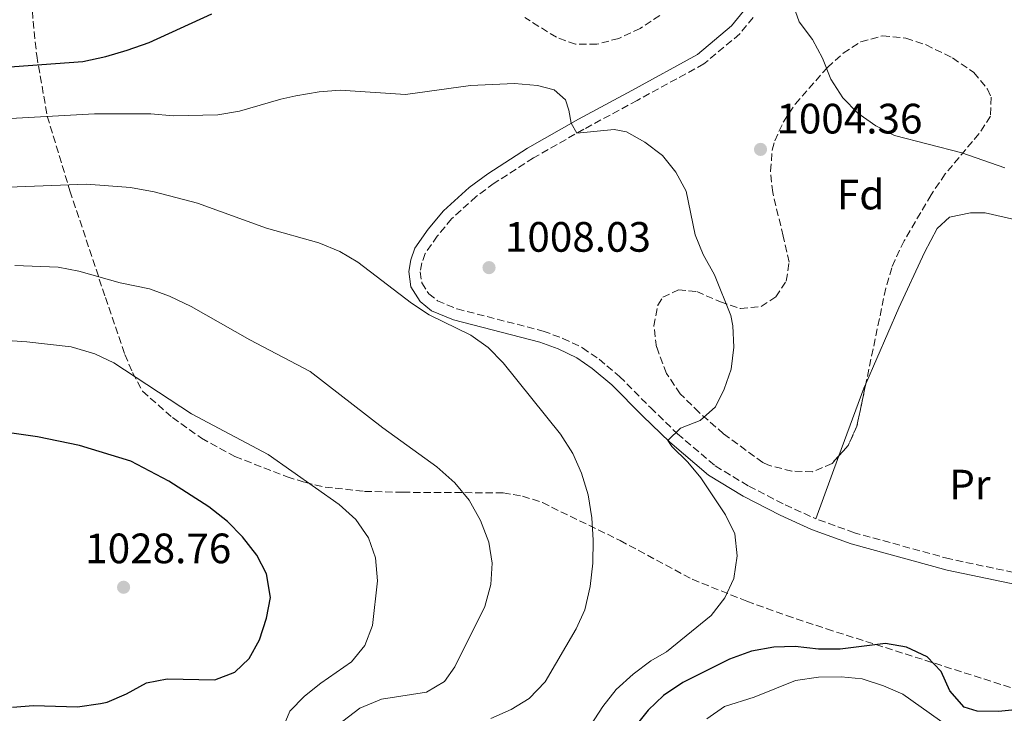
# Model space of a CAD drawing. Units: metres. Extents: x 658350 to 661810, y 4741820 to 4744212.
# Drawn here: x 658928 to 659160, y 4742565 to 4742728 of the extents above; entities that cross this region are included whole.
import ezdxf
from ezdxf.enums import TextEntityAlignment as Align

# ---------------------------------------------------------------- set-up
doc = ezdxf.new("R2010")
doc.units = ezdxf.units.M
doc.header["$MEASUREMENT"] = 0
doc.linetypes.add('DGN Style 3', pattern=[2.435890702152634, 1.739921930109024, -0.6959687720436097])
for name, color, linetype, lineweight in [('Acequia sin especificar', 4, 'Continuous', 0), ('Camino', 7, 'DGN Style 3', 0), ('Cota de punto acotado terreno', 7, 'Continuous', 0), ('Curva de nivel directora', 30, 'Continuous', 30), ('Curva de nivel intermedia', 30, 'Continuous', 0), ('Etiqueta de uso rústico', 92, 'Continuous', 0), ('Etiqueta de zona arbolada', 92, 'Continuous', 0), ('Línea de cambio de uso (parcela vista)', 92, 'Continuous', 0), ('Margen derecho', 7, 'Continuous', 0), ('Punto acotado terreno (símbolo)', 7, 'Continuous', 0), ('Zona arbolada', 92, 'DGN Style 3', 0)]:
    doc.layers.add(name, color=color, linetype=linetype, lineweight=lineweight)
doc.styles.add('Style-Arial', font='arial.ttf')

# ---------------------------------------------------------------- blocks, each defined once
blk = doc.blocks.new('5PATER')
at = {"layer": 'Acequia sin especificar', "linetype": 'Continuous', "lineweight": 0}
h = blk.add_hatch(color=51, dxfattribs=at)
edge = h.paths.add_edge_path()
edge.add_ellipse((0, 0), major_axis=(-0.1095731443231308, -0.1110710700762829), ratio=0.9994222409660317, start_angle=0, end_angle=360)

msp = doc.modelspace()

# ---------------------------------------------------------------- linework, layer by layer
at = {"layer": 'Camino', "color": 7, "linetype": 'DGN Style 3', "lineweight": 0}
for points in [[(659101.0100000005, 4742728.810000001, 1004.279999999999), (659097.8599999989, 4742724.940000001, 1003.990000000005), (659089.3799999986, 4742717.880000002, 1003.990000000005), (659073.670000002, 4742709.27, 1003.990000000005), (659061.0900000002, 4742702.49, 1004.910000000004), (659049.1900000002, 4742695.7, 1005.520000000004), (659039.8999999984, 4742689.710000002, 1005.520000000004), (659035.6799999984, 4742686.62, 1005.869999999995), (659029.8700000015, 4742681.320000002, 1006.880000000005), (659026.4699999995, 4742677.26, 1007.710000000006), (659023.6499999987, 4742673.170000002, 1008.279999999999), (659022.8700000008, 4742670.960000001, 1008.279999999999), (659022.4799999996, 4742668.850000001, 1008.89), (659022.8299999983, 4742666.220000003, 1008.89), (659024.4499999988, 4742663.660000001, 1009.199999999997), (659026.5199999987, 4742661.990000002, 1009.199999999997), (659031.1599999989, 4742660.070000002, 1008.89), (659051.4799999989, 4742654.850000001, 1008.220000000001), (659056.1000000013, 4742653.11, 1007.360000000001), (659060.7699999983, 4742650.9, 1007.050000000003), (659064.6399999997, 4742648.180000001, 1006.75), (659069.480000001, 4742644.160000001, 1006.14), (659076.8399999993, 4742636.74, 1006.14), (659083.1400000004, 4742630.619999998, 1004.910000000004), (659092.0799999987, 4742623.029999999, 1004.399999999994), (659100.0100000014, 4742618.230000001, 1003.559999999998), (659108.5399999986, 4742613.87, 1002.770000000004), (659115.7699999994, 4742610.560000001, 1002.240000000005)], [(659212.3200000003, 4742607.28, 1001.550000000003), (659209.8000000013, 4742605.670000001, 1001.550000000003), (659203.7199999993, 4742597.990000002, 1001.850000000006), (659199.7899999976, 4742594.880000002, 1001.850000000006), (659195.2699999983, 4742592.970000001, 1001.850000000006), (659192.0300000015, 4742592.180000001, 1001.850000000006), (659187.0100000014, 4742592.01, 1001.850000000006), (659185.2199999987, 4742592.32, 1001.850000000006), (659175.6299999976, 4742594.990000002, 1000.979999999996), (659169.6200000016, 4742596.410000001, 1000.880000000005), (659147.3999999972, 4742601.070000002, 1001.240000000005), (659124.9400000004, 4742607.250000002, 1001.460000000006), (659115.7699999994, 4742610.560000001, 1002.240000000005)]]:
    msp.add_polyline3d(points, dxfattribs=at)
at = {"layer": 'Curva de nivel directora', "color": 30, "linetype": 'Continuous', "lineweight": 30, "flags": 128}
for points, elevation in [([(658865.5000000007, 4742729.710000004), (658876.12, 4742725.15), (658886.3100000002, 4742721.699999999), (658896.0800000002, 4742719.350000001), (658908.0099999993, 4742717.250000002), (658913.0000000005, 4742716.82), (658923.5100000004, 4742717.01), (658942.8699999992, 4742718.460000001), (658948.2899999997, 4742719.620000001), (658953.3299999998, 4742721.12), (658958.4699999986, 4742722.960000004), (658973.2699999999, 4742729.67)], 1000), ([(658926.2399999995, 4742566.12), (658931.2300000007, 4742566.490000002), (658941.5999999996, 4742566.150000001), (658946.9799999997, 4742566.940000001), (658948.589999999, 4742567.300000002), (658953.1899999991, 4742569.250000001), (658957.8400000005, 4742571.84), (658962.74, 4742572.83), (658974.0099999999, 4742572.590000001), (658978.6799999991, 4742574.37), (658982.0999999989, 4742577.580000003), (658984.4999999994, 4742581.960000004), (658986.149999999, 4742587.07), (658987.0999999989, 4742591.980000001), (658986.2199999985, 4742597.550000001), (658983.9200000005, 4742601.99), (658980.5299999998, 4742606.270000001), (658976.9800000003, 4742609.9), (658972.5599999991, 4742613.369999999), (658963.1199999999, 4742619.439999999), (658954.1599999992, 4742624.150000001), (658942.0600000002, 4742627.820000002), (658932.1899999996, 4742629.9), (658920.5199999998, 4742631.550000003)], 1025), ([(659145.3399999987, 4742574.49), (659142.0399999995, 4742577.95), (659137.169999999, 4742580.230000001), (659132.2499999994, 4742581.130000001), (659121.5599999987, 4742579.779999999), (659116.4099999988, 4742579.800000001), (659110.9100000003, 4742580.430000001), (659105.8999999989, 4742580.300000002), (659100.6100000005, 4742579.330000003), (659095.4200000003, 4742577.420000001), (659084.4099999998, 4742571.960000004), (659079.839999999, 4742568.880000004), (659076.2200000001, 4742565.440000001), (659072.8000000003, 4742561.090000001)], 1000), ([(659165.9499999993, 4742565.810000001), (659158.8700000005, 4742565.109999999), (659153.8700000005, 4742565.140000001), (659150.8099999981, 4742566.080000003), (659147.3899999983, 4742569.930000001), (659145.3399999987, 4742574.49)], 1000)]:
    msp.add_lwpolyline(points, dxfattribs=dict(at, elevation=elevation))
at = {"layer": 'Curva de nivel intermedia', "color": 30, "linetype": 'Continuous', "lineweight": 0, "flags": 128}
for points, elevation in [([(659034.3300000007, 4742712.789999999), (659018.9600000015, 4742710.66), (659003.5700000002, 4742711.679999999), (658998.5800000011, 4742711.310000001), (658993.1299999994, 4742710.359999998), (658989.5399999998, 4742709.58), (658979.8500000003, 4742706.699999999), (658974.7200000006, 4742705.890000001), (658964.1900000006, 4742705.590000001), (658958.8799999999, 4742706.109999999), (658945.6000000006, 4742706.069999998), (658924.3500000008, 4742704.899999999), (658919.0500000011, 4742704.890000001), (658913.3700000015, 4742705.650000001), (658902.5900000012, 4742706.33), (658875.0700000017, 4742709.969999999), (658864.9300000007, 4742712.27), (658849.5500000004, 4742717.249999999), (658833.2800000005, 4742721.439999998), (658828.79, 4742723.65), (658823.9400000019, 4742725.510000001), (658818.1200000015, 4742727.050000001), (658791.3700000008, 4742733.09)], 1005), ([(659117.3699999999, 4742719.25), (659115.0000000005, 4742723.65), (659111.8700000013, 4742727.819999999), (659110.1500000001, 4742732.649999999)], 1005), ([(659160.3600000013, 4742693.359999999), (659150.2800000006, 4742696.890000002), (659134.4000000019, 4742701.009999999), (659129.9300000016, 4742703.25), (659125.7100000015, 4742706.239999998), (659122.1399999997, 4742709.84), (659119.3600000013, 4742714.25), (659117.3699999999, 4742719.25)], 1005), ([(659059.8800000009, 4742557.519999999), (659065.5300000014, 4742566.300000001), (659068.7100000001, 4742570.259999999), (659072.74, 4742573.88), (659076.8900000006, 4742577.01), (659080.5600000008, 4742579.130000001), (659091.0900000008, 4742587.74), (659094.3000000005, 4742591.92), (659096.4300000007, 4742596.439999999), (659097.2500000009, 4742601.779999999), (659096.7000000012, 4742606.999999999), (659094.4900000005, 4742611.489999999), (659088.67, 4742620.210000001), (659085.6100000001, 4742623.949999998), (659081.8400000016, 4742627.609999999), (659080.8600000005, 4742629.060000001), (659083.850000001, 4742631.949999998), (659088.5200000004, 4742633.74), (659092.11, 4742636.939999999), (659094.190000001, 4742641.11), (659095.8099999992, 4742645.830000001), (659096.4800000021, 4742651.060000001), (659096.2100000017, 4742656.05), (659095.7100000009, 4742658.509999999), (659091.8600000018, 4742668.149999999), (659089.2300000011, 4742672.87), (659087.3600000002, 4742677.51), (659085.1699999998, 4742687.890000001), (659082.7900000016, 4742692.359999998), (659079.6199999999, 4742696.300000001), (659075.4800000002, 4742699.449999998), (659071.1100000005, 4742701.86), (659068.2200000006, 4742702.41), (659059.3700000013, 4742701.519999998), (659058.0500000003, 4742703.869999999), (659057.5400000009, 4742706.989999999), (659056.7600000006, 4742709.42), (659054.0400000004, 4742711.789999999), (659050.0999999997, 4742712.789999999), (659044.6799999995, 4742713.289999999), (659034.3300000007, 4742712.789999999)], 1005), ([(659039.1400000007, 4742563.439999999), (659043.8800000015, 4742565.579999999), (659048.1500000008, 4742568.17), (659051.9300000004, 4742572.060000001), (659059.2700000008, 4742584.56), (659061.3200000004, 4742589.109999998), (659062.5499999997, 4742594.58), (659063.1800000002, 4742600.09), (659063.2900000019, 4742605.499999999), (659062.9600000011, 4742610.779999998), (659062.0700000015, 4742616.179999999), (659060.5000000001, 4742621.349999999), (659058.4900000007, 4742625.929999999), (659055.5800000004, 4742630.48), (659042.0599999998, 4742647.319999999), (659038.4600000011, 4742650.960000001), (659034.4100000011, 4742653.890000001), (659024.6000000008, 4742658.689999999), (659020.4299999999, 4742661.449999998), (659007.7499999999, 4742671.07), (659003.4500000017, 4742673.619999998), (658998.5499999998, 4742675.639999999), (658986.1800000003, 4742679.130000001), (658969.8700000002, 4742685), (658959.7100000012, 4742687.720000001), (658954.0600000008, 4742688.699999999), (658943.740000001, 4742689.48), (658923.1600000015, 4742688.739999999)], 1010), ([(659004.2300000016, 4742562.82), (659008.2100000002, 4742565.84), (659013.2900000009, 4742567.98), (659023.9200000013, 4742569.680000001), (659028.1799999994, 4742572.159999999), (659030.6400000004, 4742575.619999999), (659037.6800000012, 4742589.84), (659039.1400000007, 4742595.069999999), (659039.4100000011, 4742600.07), (659038.6500000012, 4742605.01), (659036.7100000011, 4742610.159999999), (659033.9900000008, 4742614.909999999), (659030.6500000014, 4742619.029999998), (659026.3900000012, 4742622.830000001), (659013.6100000005, 4742632.050000001), (658996.4500000009, 4742645.319999998), (658982.2199999995, 4742652.78), (658968.4000000017, 4742660.67), (658963.3099999999, 4742663.100000001), (658958.6100000016, 4742664.81), (658951.630000001, 4742666.220000001), (658941.9300000004, 4742669.01), (658937.0199999998, 4742669.92), (658926.8400000008, 4742670.34)], 1015), ([(658990.3800000002, 4742561.949999999), (658991.7100000002, 4742565.160000001), (658995.120000001, 4742568.67), (658999.0000000013, 4742571.810000001), (659006.2099999997, 4742576.810000001), (659009.4100000005, 4742580.659999999), (659011.2300000022, 4742585.349999999), (659012.35, 4742595.91), (659011.9299999997, 4742601.34), (659010.2599999999, 4742606.050000001), (659007.2900000016, 4742610.350000001), (659003.3100000008, 4742613.949999998), (658986.5500000013, 4742625.75), (658968.5100000012, 4742635.320000002), (658950.1600000004, 4742647.369999998), (658945.650000002, 4742649.51), (658940.0700000008, 4742651.15), (658929.6400000014, 4742652.279999999), (658919.2700000001, 4742652.99)], 1020), ([(659149.2700000004, 4742560.009999999), (659136.3300000008, 4742569.140000001), (659131.7400000021, 4742571.149999999), (659126.7100000007, 4742572.760000001), (659121.7400000019, 4742573.25), (659116.4600000001, 4742573.179999999), (659111.0300000008, 4742572.369999999), (659101.2499999997, 4742568.449999998), (659094.2500000013, 4742566.23), (659090.0500000014, 4742563.350000001)], 995)]:
    msp.add_lwpolyline(points, dxfattribs=dict(at, elevation=elevation))
at = {"layer": 'Línea de cambio de uso (parcela vista)', "color": 92, "linetype": 'Continuous', "lineweight": 0, "extrusion": (-0.2623471907694135, 0.09925172182967096, 0.959855742916217), "elevation": 298757.0991165272, "flags": 128}
msp.add_lwpolyline([(-4669040.67778257, -1018779.066441098), (-4669039.508659919, -1018779.127048428), (-4669022.50180953, -1018778.979451753)], dxfattribs=at)
at = {"layer": 'Línea de cambio de uso (parcela vista)', "color": 92, "linetype": 'Continuous', "lineweight": 0, "extrusion": (0.0008442918772637521, 0.002289089378542806, 0.9999970236160922), "elevation": 12414.98256719739, "flags": 128}
msp.add_lwpolyline([(659120.1636257144, 4742609.409782644), (659114.6888950757, 4742594.566443755)], dxfattribs=at)
at = {"layer": 'Línea de cambio de uso (parcela vista)', "color": 92, "linetype": 'Continuous', "lineweight": 0}
msp.add_polyline3d([(659212.3200000003, 4742607.279999999, 1001.550000000003), (659209.5, 4742611.82, 1002.160000000004), (659208.4199999999, 4742615.02, 1002.160000000004), (659208.2000000002, 4742620.08, 1002.160000000004), (659212.1600000003, 4742634.609999999, 1002.460000000006), (659217.9400000004, 4742647.439999999, 1003.080000000002), (659218.9299999997, 4742650.310000001, 1003.380000000005), (659218.2100000001, 4742655.430000001, 1003.690000000002), (659213.1399999997, 4742659.470000001, 1003.690000000002), (659194.7400000002, 4742670.130000001, 1003.380000000005), (659185.7999999998, 4742673.84, 1003.380000000005), (659176.7999999998, 4742677.220000001, 1003.080000000002), (659169.2300000006, 4742679.640000001, 1003.080000000002), (659155.79, 4742682.74, 1003.080000000002), (659152.2800000003, 4742682.710000001, 1003.380000000005), (659147.3300000001, 4742681.730000001, 1003.380000000005), (659144.4600000001, 4742679.01, 1003.380000000005), (659141.4500000002, 4742673.369999999, 1003.380000000005), (659135.4100000003, 4742660.34, 1002.460000000006), (659127.5981000002, 4742642.4329, 1002.176999999996)], dxfattribs=at)
at = {"layer": 'Margen derecho', "color": 7, "linetype": 'Continuous', "lineweight": 0}
msp.add_polyline3d([(659169.0399999982, 4742593.770000001, 1000.880000000005), (659146.7699999991, 4742598.440000001, 1001.240000000005), (659124.12, 4742604.67, 1001.460000000006), (659114.7500000001, 4742608.060000001, 1002.240000000005), (659107.3599999985, 4742611.440000001, 1002.770000000004), (659098.6900000004, 4742615.859999999, 1003.559999999998), (659090.4899999973, 4742620.83, 1004.399999999994), (659081.3200000008, 4742628.62, 1004.910000000004), (659074.9400000017, 4742634.82, 1006.14), (659067.6499999983, 4742642.17, 1006.14), (659062.9899999979, 4742646.029999999, 1006.75), (659059.4099999993, 4742648.560000002, 1007.050000000003), (659055.0399999997, 4742650.620000001, 1007.360000000001), (659050.670000002, 4742652.260000002, 1008.220000000001), (659030.3000000005, 4742657.500000001, 1008.89), (659025.1299999984, 4742659.640000002, 1009.199999999997), (659022.4100000004, 4742661.83, 1009.199999999997), (659020.230000001, 4742665.279999999, 1008.89), (659019.7500000005, 4742668.910000001, 1008.89), (659020.249999999, 4742671.650000001, 1008.279999999999), (659021.219999999, 4742674.41, 1008.279999999999), (659024.3199999991, 4742678.9, 1007.710000000006), (659027.9099999989, 4742683.189999999, 1006.880000000005), (659033.9699999985, 4742688.710000004, 1005.869999999995), (659038.3699999995, 4742691.940000001, 1005.520000000004), (659047.7799999998, 4742698.010000001, 1005.520000000004), (659059.7699999993, 4742704.859999999, 1004.910000000004), (659072.3799999978, 4742711.640000002, 1003.990000000005), (659087.8599999987, 4742720.119999999, 1003.990000000005), (659095.9299999999, 4742726.850000001, 1003.990000000005), (659098.7699999987, 4742730.340000001, 1004.279999999999)], dxfattribs=at)
at = {"layer": 'Zona arbolada', "color": 92, "linetype": 'DGN Style 3', "lineweight": 0, "elevation": 1007.64, "flags": 128}
msp.add_lwpolyline([(659127.5981000002, 4742642.4329), (659125.5, 4742632.390000001), (659123.4400000004, 4742627.84), (659121.2446999997, 4742625.4033)], dxfattribs=at)
at = {"layer": 'Zona arbolada', "color": 92, "linetype": 'DGN Style 3', "lineweight": 0}
for points in [[(658930.9000000004, 4742732.76, 1001.619999999995), (658931.0999999996, 4742727.939999999, 1002.509999999995), (658931.9600000001, 4742719.84, 1004.559999999998), (658934.4500000002, 4742705.550000001, 1008.589999999997), (658939.8099999997, 4742687.92, 1013.149999999994), (658948.1900000004, 4742662.76, 1019.720000000001), (658952.7599999999, 4742649.310000001, 1026), (658954.5999999996, 4742645.029999999, 1027.589999999997), (658956.9299999997, 4742640.65, 1028.220000000001), (658964.0099999999, 4742634.430000001, 1028.220000000001), (658970.8499999996, 4742629.539999999, 1028.220000000001), (658978.75, 4742625.25, 1028.220000000001), (658991.0800000001, 4742620.430000001, 1028.220000000001), (658995.25, 4742619.16, 1027.600000000006), (658999.9900000002, 4742618.039999999, 1026.380000000005), (659009.2800000003, 4742617.029999999, 1024.539999999994), (659018.3499999996, 4742616.810000001, 1024.539999999994), (659042.0099999999, 4742616.66, 1020.869999999995), (659046.5999999996, 4742615.91, 1020.160000000004), (659051.2800000003, 4742614.359999999, 1019.429999999993), (659069.6200000001, 4742605.42, 1016.169999999998), (659086.6500000004, 4742596.27, 1010.949999999997), (659099.5300000003, 4742591.08, 1008.179999999993), (659108.8600000005, 4742587.720000001, 1006.75), (659118.3200000003, 4742584.58, 1006.190000000002), (659175.0899999999, 4742566.51, 1006.029999999999)], [(658930.9000000004, 4742732.76, 1001.619999999995), (658931.0999999996, 4742727.939999999, 1002.509999999995), (658931.9600000001, 4742719.84, 1004.559999999998), (658934.4500000002, 4742705.550000001, 1008.589999999997), (658939.8099999997, 4742687.92, 1013.149999999994), (658948.1900000004, 4742662.76, 1019.720000000001), (658952.7599999999, 4742649.310000001, 1026), (658954.5999999996, 4742645.029999999, 1027.589999999997), (658956.9299999997, 4742640.65, 1028.220000000001), (658964.0099999999, 4742634.430000001, 1028.220000000001), (658970.8499999996, 4742629.539999999, 1028.220000000001), (658978.75, 4742625.25, 1028.220000000001), (658991.0800000001, 4742620.430000001, 1028.220000000001), (658995.25, 4742619.16, 1027.600000000006), (658999.9900000002, 4742618.039999999, 1026.380000000005), (659009.2800000003, 4742617.029999999, 1024.539999999994), (659018.3499999996, 4742616.810000001, 1024.539999999994), (659042.0099999999, 4742616.66, 1020.869999999995), (659046.5999999996, 4742615.91, 1020.160000000004), (659051.2800000003, 4742614.359999999, 1019.429999999993), (659069.6200000001, 4742605.42, 1016.169999999998), (659086.6500000004, 4742596.27, 1010.949999999997), (659099.5300000003, 4742591.08, 1008.179999999993), (659108.8600000005, 4742587.720000001, 1006.75), (659118.3200000003, 4742584.58, 1006.190000000002), (659175.0899999999, 4742566.51, 1006.029999999999)], [(659078.9900000002, 4742729.289999999, 1015.360000000001), (659074.3700000001, 4742726.25, 1015.279999999999), (659069.3099999997, 4742723.890000001, 1015.050000000003), (659064.1200000001, 4742722.52, 1014.679999999993), (659059.1100000005, 4742722.5, 1014.169999999998), (659054.5800000001, 4742724.15, 1013.529999999999), (659047.1200000001, 4742728.83, 1012.059999999998)], [(659078.9900000002, 4742729.289999999, 1015.360000000001), (659074.3700000001, 4742726.25, 1015.279999999999), (659069.3099999997, 4742723.890000001, 1015.050000000003), (659064.1200000001, 4742722.52, 1014.679999999993), (659059.1100000005, 4742722.5, 1014.169999999998), (659054.5800000001, 4742724.15, 1013.529999999999), (659047.1200000001, 4742728.83, 1012.059999999998)], [(659121.2446999997, 4742625.4033, 1007.64), (659119.6200000001, 4742623.600000001, 1007.64), (659115.0499999998, 4742621.67, 1007.64), (659110.1600000003, 4742621.789999999, 1008.779999999999), (659104.4500000002, 4742623.25, 1008.860000000001), (659103.3099999997, 4742623.82, 1008.860000000001), (659094.0499999998, 4742630.609999999, 1008.860000000001), (659088.2400000002, 4742635.630000001, 1008.860000000001), (659083.8200000003, 4742640.01, 1008.860000000001), (659080.5700000003, 4742644.82, 1008.860000000001), (659078.2199999997, 4742651.08, 1008.860000000001), (659077.5999999996, 4742656.039999999, 1008.860000000001), (659078.5300000003, 4742660.960000001, 1009.610000000001), (659079.7100000001, 4742662.810000001, 1010.089999999997), (659083.3600000005, 4742664.58, 1011.309999999998), (659087.7000000002, 4742664.140000001, 1011.309999999998), (659093.2699999996, 4742661.75, 1011.309999999998), (659098.0300000003, 4742660.130000001, 1011.309999999998), (659102.8799999999, 4742660.609999999, 1011.309999999998), (659106.3899999997, 4742662.91, 1011.309999999998), (659108.8200000003, 4742666.640000001, 1011.309999999998), (659109.5199999996, 4742671.119999999, 1011.309999999998), (659108.0899999999, 4742677.27, 1011.309999999998), (659105.6200000001, 4742687.529999999, 1009.160000000004), (659105.1100000005, 4742692.57, 1008.270000000004), (659105.5099999999, 4742697.539999999, 1007.710000000006), (659106.0899999999, 4742699.710000001, 1007.64), (659108.1600000003, 4742704.230000001, 1007.64), (659110.9600000001, 4742708.41, 1007.64), (659118.5199999996, 4742717.029999999, 1007.64), (659122.2699999996, 4742720.390000001, 1007.64), (659126.4500000002, 4742723.109999999, 1007.64), (659131.5300000003, 4742724.49, 1007.64), (659137.0499999998, 4742723.949999999, 1007.64), (659141.7999999998, 4742722.390000001, 1007.64), (659148.0499999998, 4742719.289999999, 1007.64), (659153.1100000005, 4742715.84, 1007.64), (659156.2699999996, 4742711.92, 1007.64), (659157.1600000003, 4742710, 1007.64), (659156.9800000006, 4742705.529999999, 1007.64), (659154.2999999998, 4742701.4, 1007.64), (659146.3300000001, 4742691.92, 1007.64), (659143, 4742687, 1006.410000000004), (659136.6399999997, 4742676.100000001, 1006.410000000004), (659134.4900000002, 4742671.66, 1007.380000000005), (659133.7300000006, 4742669.74, 1007.64), (659132.2999999998, 4742664.939999999, 1007.64), (659127.5981000002, 4742642.4329, 1007.64)]]:
    msp.add_polyline3d(points, dxfattribs=at)
msp.add_polyline3d([(659132.2999999998, 4742664.939999999, 1007.64), (659125.5, 4742632.390000001, 1007.64), (659123.4400000004, 4742627.84, 1007.64), (659119.6200000001, 4742623.600000001, 1007.64), (659115.0499999998, 4742621.67, 1007.64), (659110.1600000003, 4742621.789999999, 1008.779999999999), (659104.4500000002, 4742623.25, 1008.860000000001), (659103.3099999997, 4742623.82, 1008.860000000001), (659094.0499999998, 4742630.609999999, 1008.860000000001), (659088.2400000002, 4742635.630000001, 1008.860000000001), (659083.8200000003, 4742640.01, 1008.860000000001), (659080.5700000003, 4742644.82, 1008.860000000001), (659078.2199999997, 4742651.08, 1008.860000000001), (659077.5999999996, 4742656.039999999, 1008.860000000001), (659078.5300000003, 4742660.960000001, 1009.610000000001), (659079.7100000001, 4742662.810000001, 1010.089999999997), (659083.3600000005, 4742664.58, 1011.309999999998), (659087.7000000002, 4742664.140000001, 1011.309999999998), (659093.2699999996, 4742661.75, 1011.309999999998), (659098.0300000003, 4742660.130000001, 1011.309999999998), (659102.8799999999, 4742660.609999999, 1011.309999999998), (659106.3899999997, 4742662.91, 1011.309999999998), (659108.8200000003, 4742666.640000001, 1011.309999999998), (659109.5199999996, 4742671.119999999, 1011.309999999998), (659108.0899999999, 4742677.27, 1011.309999999998), (659105.6200000001, 4742687.529999999, 1009.160000000004), (659105.1100000005, 4742692.57, 1008.270000000004), (659105.5099999999, 4742697.539999999, 1007.710000000006), (659106.0899999999, 4742699.710000001, 1007.64), (659108.1600000003, 4742704.230000001, 1007.64), (659110.9600000001, 4742708.41, 1007.64), (659118.5199999996, 4742717.029999999, 1007.64), (659122.2699999996, 4742720.390000001, 1007.64), (659126.4500000002, 4742723.109999999, 1007.64), (659131.5300000003, 4742724.49, 1007.64), (659137.0499999998, 4742723.949999999, 1007.64), (659141.7999999998, 4742722.390000001, 1007.64), (659148.0499999998, 4742719.289999999, 1007.64), (659153.1100000005, 4742715.84, 1007.64), (659156.2699999996, 4742711.92, 1007.64), (659157.1600000003, 4742710, 1007.64), (659156.9800000006, 4742705.529999999, 1007.64), (659154.2999999998, 4742701.4, 1007.64), (659146.3300000001, 4742691.92, 1007.64), (659143, 4742687, 1006.410000000004), (659136.6399999997, 4742676.100000001, 1006.410000000004), (659134.4900000002, 4742671.66, 1007.380000000005), (659133.7300000006, 4742669.74, 1007.64)], close=True, dxfattribs=at)

# ---------------------------------------------------------------- block references
at = {"layer": 'Punto acotado terreno (símbolo)', "color": 7, "linetype": 'Continuous', "lineweight": 0, "xscale": 10, "yscale": 10, "zscale": 10}
for p in [(659102.7499999995, 4742697.710000002, 1004.350000000006), (659038.6900000013, 4742669.810000002, 1008.029999999999), (658952.4600000004, 4742594.400000001, 1028.759999999995)]:
    msp.add_blockref('5PATER', p, dxfattribs=at)

# ---------------------------------------------------------------- texts
at = {"layer": 'Cota de punto acotado terreno', "color": 7, "linetype": 'Continuous', "lineweight": 0, "style": 'Style-Arial'}
for s, p in [('1004.36', (659106.5000000006, 4742701.460000002, 1004.350000000006)), ('1008.03', (659042.4400000003, 4742673.56, 1008.029999999999)), ('1028.76', (658943.4200000018, 4742600.069999999, 1028.759999999995))]:
    msp.add_text(s, height=7.000000000000002, dxfattribs=at).set_placement(p)
at = {"layer": 'Etiqueta de uso rústico', "color": 92, "linetype": 'Continuous', "lineweight": 0, "style": 'Style-Arial'}
msp.add_text('Pr', height=7.000000000000002, dxfattribs=at).set_placement((659152.1654566063, 4742618.62001, 1001.479999999996), align=Align.MIDDLE_CENTER)
at = {"layer": 'Etiqueta de zona arbolada', "color": 92, "linetype": 'Continuous', "lineweight": 0, "style": 'Style-Arial'}
msp.add_text('Fd', height=7.000000000000002, dxfattribs=at).set_placement((659126.3774413655, 4742687.050010001, 1003.990000000005), align=Align.MIDDLE_CENTER)

doc.saveas('drawing.dxf')
